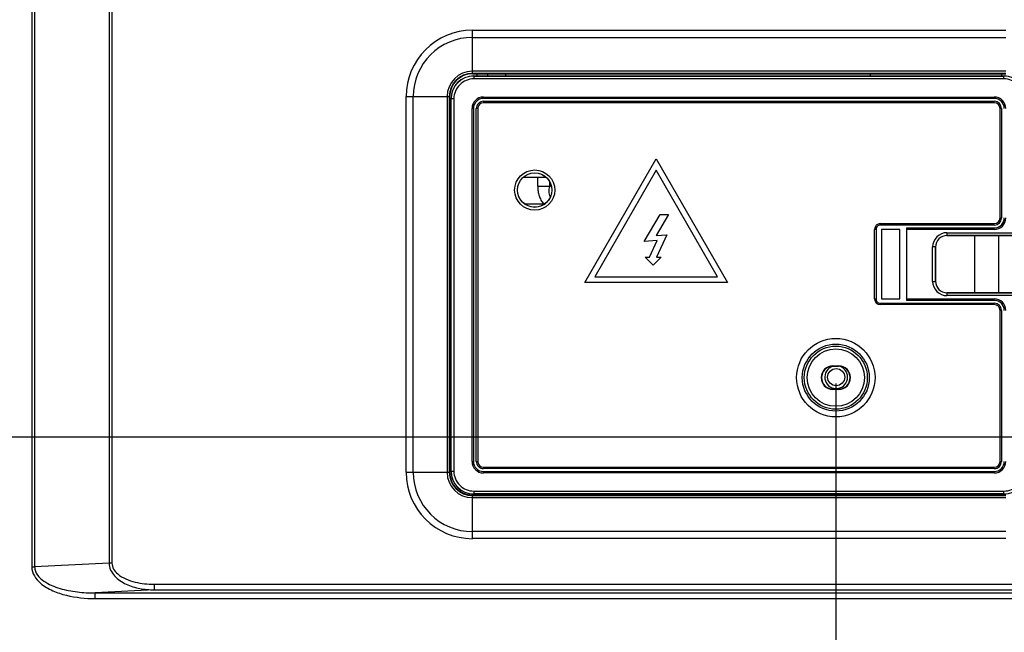
# Model space of a CAD drawing. Units: millimetres. Extents: x 0 to 1189, y 0 to 841.
# Drawn here: x 739 to 773, y 315 to 337 of the extents above; entities that cross this region are included whole.
import ezdxf

# ---------------------------------------------------------------- set-up
doc = ezdxf.new("R2010")
doc.units = ezdxf.units.MM
doc.header["$LTSCALE"] = 65.395
doc.layers.get('0').update_dxf_attribs({"linetype": 'CONTINUOUS'})
doc.layers.add('7_ALL_FEATURES', color=7, linetype='CONTINUOUS')
doc.layers.add('DEF_DRAFT_DIM', color=7, linetype='CONTINUOUS')
doc.styles.get("Standard").update_dxf_attribs({"font": 'txt', "width": 0.8})
doc.dimstyles.new('DIMSTYLE_1', dxfattribs={"dimtxt": 2.5, "dimasz": 3, "dimexe": 0.8, "dimexo": 0.2, "dimtad": 1, "dimdsep": 46, "dimtxsty": 'Standard', "dimblk": 'OPEN', "dimblk1": 'OPEN', "dimblk2": 'OPEN', "dimcen": 0.09, "dimadec": 0, "dimazin": 0, "dimtp": 0.1, "dimtm": 0.1, "dimtfac": 1, "dimtofl": 0, "dimtmove": 0, "dimatfit": 3, "dimldrblk": 'OPEN', "dimfxl": 1, "dimtolj": 1, "dimarcsym": 0})

# ---------------------------------------------------------------- blocks, each defined once
blk = doc.blocks.new('_OPEN')
at = {"color": 0, "linetype": 'ByBlock'}
for p, q in [((0, 0), (-1, 0.117)), ((-1, -0.117), (0, 0)), ((-1, 0), (0, 0))]:
    blk.add_line(p, q, dxfattribs=at)
blk = doc.blocks.new('*D15')
at = {"layer": 'DEF_DRAFT_DIM', "color": 7, "linetype": 'Continuous'}
for p, q in [((691.683, 402.31), (691.508, 402.31)), ((824.362, 402.31), (691.683, 402.31)), ((692.308, 402.31), (692.308, 362.31)), ((692.308, 322.31), (692.308, 362.31)), ((691.683, 322.31), (691.508, 322.31)), ((824.362, 322.31), (691.683, 322.31))]:
    blk.add_line(p, q, dxfattribs=at)
at = {"layer": 'DEF_DRAFT_DIM', "color": 7, "linetype": 'Continuous', "xscale": 3, "yscale": 3, "zscale": 3}
for p, rotation in [((692.308, 402.31), 90), ((692.308, 322.31), 270)]:
    blk.add_blockref('_OPEN', p, dxfattribs=dict(at, rotation=rotation))
at = {"layer": 'DEF_DRAFT_DIM', "color": 7, "linetype": 'Continuous', "insert": (689.183, 362.31), "char_height": 2.5, "width": 6, "attachment_point": 2, "rotation": 90, "line_spacing_factor": 0.9}
blk.add_mtext('400', dxfattribs=at)
blk = doc.blocks.new('*D17')
at = {"layer": 'DEF_DRAFT_DIM', "color": 7, "linetype": 'Continuous'}
for p, q in [((767.469, 324.192), (767.469, 272.732)), ((716.326, 282.13), (716.326, 272.732)), ((716.326, 272.732), (716.326, 271.307)), ((767.469, 272.732), (767.469, 271.307)), ((716.326, 272.107), (741.897, 272.107)), ((767.469, 272.107), (741.897, 272.107))]:
    blk.add_line(p, q, dxfattribs=at)
at = {"layer": 'DEF_DRAFT_DIM', "color": 7, "linetype": 'Continuous', "xscale": 3, "yscale": 3, "zscale": 3, "rotation": 180}
blk.add_blockref('_OPEN', (716.326, 272.107), dxfattribs=at)
at = {"layer": 'DEF_DRAFT_DIM', "color": 7, "linetype": 'Continuous', "xscale": 3, "yscale": 3, "zscale": 3}
blk.add_blockref('_OPEN', (767.469, 272.107), dxfattribs=at)
at = {"layer": 'DEF_DRAFT_DIM', "color": 7, "linetype": 'Continuous', "insert": (741.897, 275.232), "char_height": 2.5, "width": 10, "attachment_point": 2, "line_spacing_factor": 0.9}
blk.add_mtext('255.7', dxfattribs=at)
blk = doc.blocks.new('*D19')
at = {"layer": 'DEF_DRAFT_DIM', "color": 7, "linetype": 'Continuous'}
for p, q in [((691.638, 322.31), (691.463, 322.31)), ((824.362, 322.31), (691.638, 322.31)), ((692.263, 322.31), (692.263, 301.82)), ((692.263, 281.33), (692.263, 301.82)), ((691.638, 281.33), (691.463, 281.33)), ((720.057, 281.33), (691.638, 281.33))]:
    blk.add_line(p, q, dxfattribs=at)
at = {"layer": 'DEF_DRAFT_DIM', "color": 7, "linetype": 'Continuous', "xscale": 3, "yscale": 3, "zscale": 3}
for p, rotation in [((692.263, 322.31), 90), ((692.263, 281.33), 270)]:
    blk.add_blockref('_OPEN', p, dxfattribs=dict(at, rotation=rotation))
at = {"layer": 'DEF_DRAFT_DIM', "color": 7, "linetype": 'Continuous', "insert": (689.138, 303.377), "char_height": 2.5, "width": 10, "attachment_point": 2, "rotation": 90, "line_spacing_factor": 0.9}
blk.add_mtext('204.9', dxfattribs=at)

msp = doc.modelspace()

# ---------------------------------------------------------------- linework, layer by layer
at = {"color": 7, "linetype": 'Continuous'}
for p, q in [((757.014, 331.09), (757.014, 331.41)), ((757.438, 331.09), (757.438, 331.248)), ((757.438, 331.09), (757.014, 331.09)), ((757.438, 331.09), (757.483, 331.134)), ((756.551, 330.49), (757.221, 330.49)), ((772.342, 327.372), (772.342, 329.372)), ((773.189, 327.372), (773.189, 329.372)), ((772.342, 320.273), (772.342, 320.312)), ((773.189, 320.273), (773.189, 320.312))]:
    msp.add_line(p, q, dxfattribs=at)
msp.add_circle((767.482, 324.41), 0.3, dxfattribs=at)
for centre, radius, start, end in [((757.221, 331.602), 1.112, 270.0022, 272.5141), ((767.482, 324.41), 0.4, 107.5588, 69.9209), ((767.482, 324.41), 0.4, 69.9225, 75.4268)]:
    msp.add_arc(centre, radius, start, end, dxfattribs=at)
for points, knots in [([(757.014, 331.09), (757.014, 331.036), (757.021, 330.927), (757.056, 330.768), (757.12, 330.618), (757.184, 330.53), (757.221, 330.49)], [0, 0, 0, 0, 0.250164, 0.50023, 0.75017, 1, 1, 1, 1]), ([(757.462, 330.743), (757.445, 330.767), (757.421, 330.824), (757.412, 330.914), (757.419, 331.003), (757.431, 331.061), (757.438, 331.09)], [0, 0, 0, 0, 0.252197, 0.502786, 0.751908, 1, 1, 1, 1])]:
    msp.add_open_spline(points, degree=3, knots=knots, dxfattribs=at)
at = {"layer": '7_ALL_FEATURES', "color": 7, "linetype": 'Continuous'}
for p, q in [((739.269, 430.883), (739.269, 317.76)), ((739.369, 430.883), (739.369, 317.76)), ((741.978, 429.377), (741.978, 317.892)), ((742.078, 429.377), (742.078, 317.892)), ((754.724, 336.573), (773.436, 336.573)), ((754.724, 335.046), (754.724, 336.573)), ((754.724, 336.324), (773.436, 336.324)), ((773.436, 335.135), (754.724, 335.135)), ((773.436, 335.06), (754.724, 335.06)), ((754.724, 335.046), (773.436, 335.046)), ((754.884, 335.046), (754.884, 334.972)), ((755.262, 334.972), (755.262, 335.046)), ((755.884, 335.046), (755.884, 334.972)), ((768.676, 335.046), (768.676, 334.972)), ((773.276, 335.046), (773.276, 334.972)), ((754.769, 334.972), (773.369, 334.972)), ((754.769, 334.972), (754.773, 334.969)), ((754.773, 334.969), (773.366, 334.969)), ((754.773, 334.969), (754.773, 334.869)), ((773.366, 334.869), (754.773, 334.869)), ((773.369, 334.972), (773.366, 334.969)), ((773.366, 334.869), (773.366, 334.969)), ((752.397, 334.246), (753.924, 334.246)), ((752.397, 321.073), (752.397, 334.246)), ((752.646, 321.073), (752.646, 334.246)), ((753.834, 334.246), (753.834, 321.073)), ((753.909, 334.246), (753.909, 321.073)), ((753.924, 334.246), (753.924, 321.073)), ((753.969, 334.172), (753.973, 334.169)), ((753.969, 321.112), (753.969, 334.172)), ((754.073, 334.169), (753.973, 334.169)), ((753.973, 321.115), (753.973, 334.169)), ((754.073, 334.169), (754.073, 321.115)), ((755.109, 334.232), (773.029, 334.232)), ((755.109, 334.232), (755.109, 334.182)), ((773.029, 334.182), (755.109, 334.182)), ((755.109, 334.082), (773.029, 334.082)), ((755.109, 334.082), (755.109, 334.032)), ((773.029, 334.032), (755.109, 334.032)), ((773.029, 334.182), (773.029, 334.232)), ((773.029, 334.032), (773.029, 334.082)), ((754.759, 333.832), (754.709, 333.832)), ((754.709, 321.452), (754.709, 333.832)), ((754.759, 333.832), (754.759, 321.452)), ((754.909, 333.832), (754.859, 333.832)), ((754.859, 321.452), (754.859, 333.832)), ((754.909, 333.832), (754.909, 321.452)), ((773.279, 333.832), (773.229, 333.832)), ((773.229, 329.992), (773.229, 333.832)), ((773.279, 333.832), (773.279, 329.992)), ((758.666, 327.732), (761.166, 332.062)), ((761.166, 332.062), (763.666, 327.732)), ((761.166, 331.662), (759.012, 327.932)), ((763.319, 327.932), (761.166, 331.662)), ((757.311, 331.41), (756.507, 331.41)), ((760.751, 329.164), (761.309, 330.112)), ((761.599, 330.112), (761.164, 329.373)), ((761.309, 330.112), (761.599, 330.112)), ((773.229, 329.992), (773.279, 329.992)), ((768.879, 329.592), (768.829, 329.592)), ((768.829, 327.152), (768.829, 329.592)), ((768.879, 329.592), (768.879, 327.152)), ((769.029, 329.792), (773.029, 329.792)), ((769.029, 329.792), (769.029, 329.742)), ((773.029, 329.742), (769.029, 329.742)), ((769.709, 329.592), (769.069, 329.592)), ((769.069, 329.592), (769.069, 327.152)), ((769.709, 327.152), (769.709, 329.592)), ((769.949, 329.642), (773.029, 329.642)), ((769.949, 329.642), (769.949, 327.102)), ((773.029, 329.592), (769.949, 329.592)), ((771.366, 329.476), (773.766, 329.476)), ((771.366, 329.476), (771.366, 329.376)), ((773.029, 329.742), (773.029, 329.792)), ((773.029, 329.592), (773.029, 329.642)), ((761.209, 329.196), (760.751, 329.164)), ((760.937, 328.612), (761.209, 329.196)), ((761.164, 329.373), (761.547, 329.4)), ((761.547, 329.4), (761.179, 328.612)), ((773.766, 329.376), (771.366, 329.376)), ((771.369, 329.372), (771.366, 329.376)), ((771.369, 329.372), (773.769, 329.372)), ((770.966, 328.976), (770.866, 328.976)), ((770.866, 327.769), (770.866, 328.976)), ((770.969, 328.972), (770.966, 328.976)), ((770.966, 328.976), (770.966, 327.768)), ((770.969, 327.772), (770.969, 328.972)), ((760.777, 328.612), (760.937, 328.612)), ((761.058, 328.331), (760.777, 328.612)), ((761.339, 328.612), (761.058, 328.331)), ((761.179, 328.612), (761.339, 328.612)), ((759.012, 327.932), (763.319, 327.932)), ((770.866, 327.768), (770.966, 327.768)), ((770.969, 327.772), (770.966, 327.768)), ((763.666, 327.732), (758.666, 327.732)), ((768.829, 327.152), (768.879, 327.152)), ((769.069, 327.152), (769.709, 327.152)), ((769.949, 327.152), (773.029, 327.152)), ((773.029, 327.102), (769.949, 327.102)), ((771.369, 327.372), (771.366, 327.369)), ((771.366, 327.369), (773.766, 327.369)), ((771.366, 327.369), (771.366, 327.269)), ((773.766, 327.269), (771.366, 327.269)), ((773.769, 327.372), (771.369, 327.372)), ((773.029, 327.102), (773.029, 327.152)), ((769.029, 327.002), (773.029, 327.002)), ((769.029, 327.002), (769.029, 326.952)), ((773.029, 326.952), (769.029, 326.952)), ((773.029, 326.952), (773.029, 327.002)), ((773.279, 326.752), (773.229, 326.752)), ((773.229, 321.452), (773.229, 326.752)), ((773.279, 326.752), (773.279, 321.452)), ((767.369, 324.806), (767.569, 324.806)), ((767.369, 324.806), (767.369, 324.792)), ((767.369, 324.792), (767.569, 324.792)), ((767.569, 324.792), (767.569, 324.806)), ((767.569, 323.992), (767.369, 323.992)), ((767.369, 323.992), (767.369, 323.978)), ((767.569, 323.978), (767.369, 323.978)), ((767.569, 323.978), (767.569, 323.992)), ((754.709, 321.452), (754.759, 321.452)), ((754.859, 321.452), (754.909, 321.452)), ((755.109, 321.252), (773.029, 321.252)), ((755.109, 321.252), (755.109, 321.202)), ((773.029, 321.202), (755.109, 321.202)), ((773.029, 321.202), (773.029, 321.252)), ((773.229, 321.452), (773.279, 321.452)), ((752.397, 321.073), (753.924, 321.073)), ((753.969, 321.112), (753.973, 321.115)), ((753.973, 321.115), (754.073, 321.115)), ((755.109, 321.102), (773.029, 321.102)), ((755.109, 321.102), (755.109, 321.052)), ((773.029, 321.052), (755.109, 321.052)), ((773.029, 321.052), (773.029, 321.102)), ((754.724, 320.273), (773.436, 320.273)), ((754.724, 318.747), (754.724, 320.273)), ((754.724, 320.259), (773.436, 320.259)), ((754.724, 320.184), (773.436, 320.184)), ((754.769, 320.312), (754.773, 320.316)), ((773.369, 320.312), (754.769, 320.312)), ((754.773, 320.416), (773.366, 320.416)), ((754.773, 320.416), (754.773, 320.316)), ((773.366, 320.316), (754.773, 320.316)), ((754.884, 320.273), (754.884, 320.312)), ((755.884, 320.273), (755.884, 320.312)), ((772.276, 320.273), (772.276, 320.312)), ((773.276, 320.273), (773.276, 320.312)), ((773.366, 320.316), (773.366, 320.416)), ((773.369, 320.312), (773.366, 320.316)), ((773.436, 318.996), (754.724, 318.996)), ((773.436, 318.747), (754.724, 318.747)), ((739.269, 317.76), (739.369, 317.76)), ((741.978, 317.892), (739.369, 317.76)), ((742.078, 317.892), (741.978, 317.892)), ((743.557, 317.15), (905.942, 317.15)), ((743.557, 317.15), (743.557, 316.95)), ((743.557, 316.95), (741.488, 316.846)), ((741.488, 316.846), (905.942, 316.846)), ((741.488, 316.646), (741.488, 316.846)), ((743.557, 316.95), (905.942, 316.95)), ((741.488, 316.646), (905.942, 316.646))]:
    msp.add_line(p, q, dxfattribs=at)
for centre, radius in [((756.909, 330.969), 0.705), ((756.909, 330.969), 0.605), ((756.909, 330.969), 0.6), ((767.469, 324.392), 1.375), ((767.469, 324.392), 1.175), ((767.469, 324.392), 1.105), ((767.469, 324.392), 1.005)]:
    msp.add_circle(centre, radius, dxfattribs=at)
for centre, radius, start, end in [((754.724, 334.246), 2.327, 90, 180), ((754.724, 334.246), 2.077, 90, 180), ((754.724, 334.246), 0.889, 90, 180), ((754.724, 334.246), 0.814, 90, 180), ((754.724, 334.246), 0.8, 90, 180), ((754.773, 334.169), 0.8, 90.0001, 179.9999), ((754.773, 334.169), 0.7, 89.9953, 180.0047), ((773.366, 334.169), 0.8, 0.0001, 89.9999), ((773.366, 334.169), 0.7, 359.9953, 90.0047), ((755.109, 333.832), 0.4, 90, 180), ((755.109, 333.832), 0.35, 89.9996, 180.0004), ((755.109, 333.832), 0.25, 89.9996, 180.0004), ((755.109, 333.832), 0.2, 90, 180), ((773.029, 333.832), 0.4, 0, 90), ((773.029, 333.832), 0.35, 359.9996, 90.0004), ((773.029, 333.832), 0.25, 359.9996, 90.0004), ((773.029, 333.832), 0.2, 0, 90), ((773.029, 329.992), 0.4, 270, 360), ((773.029, 329.992), 0.35, 269.9996, 0.0004), ((773.029, 329.992), 0.25, 269.9996, 0.0004), ((773.029, 329.992), 0.2, 270, 360), ((769.029, 329.592), 0.2, 90, 180), ((769.029, 329.592), 0.15, 89.9997, 180.0003), ((771.366, 328.976), 0.5, 89.9967, 180.0033), ((771.366, 328.976), 0.4, 89.9905, 180.0099), ((771.366, 327.768), 0.5, 179.9967, 270.0033), ((771.366, 327.768), 0.4, 179.9905, 270.0099), ((769.029, 327.152), 0.2, 180, 270), ((769.029, 327.152), 0.15, 179.9997, 270.0003), ((773.029, 326.752), 0.4, 0, 90), ((773.029, 326.752), 0.35, 359.9996, 90.0004), ((773.029, 326.752), 0.25, 359.9996, 90.0004), ((773.029, 326.752), 0.2, 0, 90), ((767.369, 324.392), 0.414, 90, 270), ((767.369, 324.392), 0.4, 90, 270), ((767.569, 324.392), 0.414, 270, 90), ((767.569, 324.392), 0.4, 270, 90), ((755.109, 321.452), 0.4, 180, 270), ((755.109, 321.452), 0.35, 179.9996, 270.0004), ((755.109, 321.452), 0.25, 179.9996, 270.0004), ((755.109, 321.452), 0.2, 180, 270), ((773.029, 321.452), 0.4, 270, 360), ((773.029, 321.452), 0.35, 269.9996, 0.0004), ((773.029, 321.452), 0.25, 269.9996, 0.0004), ((773.029, 321.452), 0.2, 270, 360), ((754.724, 321.073), 2.327, 180, 270), ((754.724, 321.073), 2.077, 180, 270), ((754.724, 321.073), 0.889, 180, 270), ((754.724, 321.073), 0.814, 180, 270), ((754.724, 321.073), 0.8, 180, 270), ((754.773, 321.115), 0.8, 180.0001, 269.9999), ((754.773, 321.115), 0.7, 179.9953, 270.0047), ((773.366, 321.115), 0.8, 270.0001, 359.9999), ((773.366, 321.115), 0.7, 269.9953, 0.0047)]:
    msp.add_arc(centre, radius, start, end, dxfattribs=at)
for centre, major_axis, start_param, end_param in [((754.769, 334.172), (0.566, -0.566), 2.356322, 3.926864), ((773.369, 334.172), (-0.566, -0.566), 2.356323, 3.926862), ((771.369, 328.972), (0.283, -0.283), 2.356334, 3.926851), ((771.369, 327.772), (0.283, 0.283), 2.356334, 3.926851), ((754.769, 321.112), (0.566, 0.566), 2.356322, 3.926864), ((773.369, 321.112), (-0.566, 0.566), 2.356323, 3.926862)]:
    msp.add_ellipse(centre, major_axis=major_axis, ratio=0.999695, start_param=start_param, end_param=end_param, dxfattribs=at)
for points, knots in [([(739.269, 317.76), (739.269, 317.649), (739.337, 317.424), (739.606, 317.131), (740, 316.905), (740.643, 316.698), (741.151, 316.646), (741.488, 316.646)], [0, 0, 0, 0, 0.124068, 0.248951, 0.436525, 0.624492, 1, 1, 1, 1]), ([(739.369, 317.76), (739.368, 317.708), (739.387, 317.604), (739.488, 317.421), (739.687, 317.247), (739.963, 317.102), (740.257, 316.997), (740.559, 316.924), (740.969, 316.86), (741.28, 316.844), (741.488, 316.846)], [0, 0, 0, 0, 0.062435, 0.12495, 0.24966, 0.374691, 0.499774, 0.624865, 0.749954, 1, 1, 1, 1]), ([(741.978, 317.892), (741.979, 317.808), (742.018, 317.64), (742.164, 317.431), (742.358, 317.269), (742.651, 317.106), (743.056, 316.984), (743.39, 316.952), (743.557, 316.95)], [0, 0, 0, 0, 0.124867, 0.249943, 0.375115, 0.500283, 0.750093, 1, 1, 1, 1]), ([(742.078, 317.892), (742.078, 317.818), (742.124, 317.668), (742.303, 317.472), (742.566, 317.322), (742.994, 317.184), (743.333, 317.15), (743.557, 317.15)], [0, 0, 0, 0, 0.124082, 0.24897, 0.436544, 0.624508, 1, 1, 1, 1])]:
    msp.add_open_spline(points, degree=3, knots=knots, dxfattribs=at)

# ---------------------------------------------------------------- dimensions: what is measured, and where the dimension line sits
at = {"layer": 'DEF_DRAFT_DIM', "color": 7, "linetype": 'Continuous'}
for base, p1, p2, text, picture, middle in [((692.308, 322.31), (824.562, 402.31), (824.562, 322.31), '400', '*D15', (692.308, 362.31)), ((692.263, 281.33), (824.562, 322.31), (720.257, 281.33), '204.9', '*D19', (692.263, 303.377))]:
    dim = msp.add_linear_dim(base=base, p1=p1, p2=p2, angle=270, text=text, dimstyle='DIMSTYLE_1', dxfattribs=at)
    dim.commit()
    dim.dimension.update_dxf_attribs({"geometry": picture, "text_midpoint": middle, "dimtype": 160})
dim = msp.add_linear_dim(base=(767.469, 272.107), p1=(716.326, 282.33), p2=(767.469, 324.392), text='255.7', dimstyle='DIMSTYLE_1', dxfattribs=at)
dim.commit()
dim.dimension.update_dxf_attribs({"geometry": '*D17', "text_midpoint": (741.897, 272.107), "dimtype": 160})

doc.saveas('drawing.dxf')
